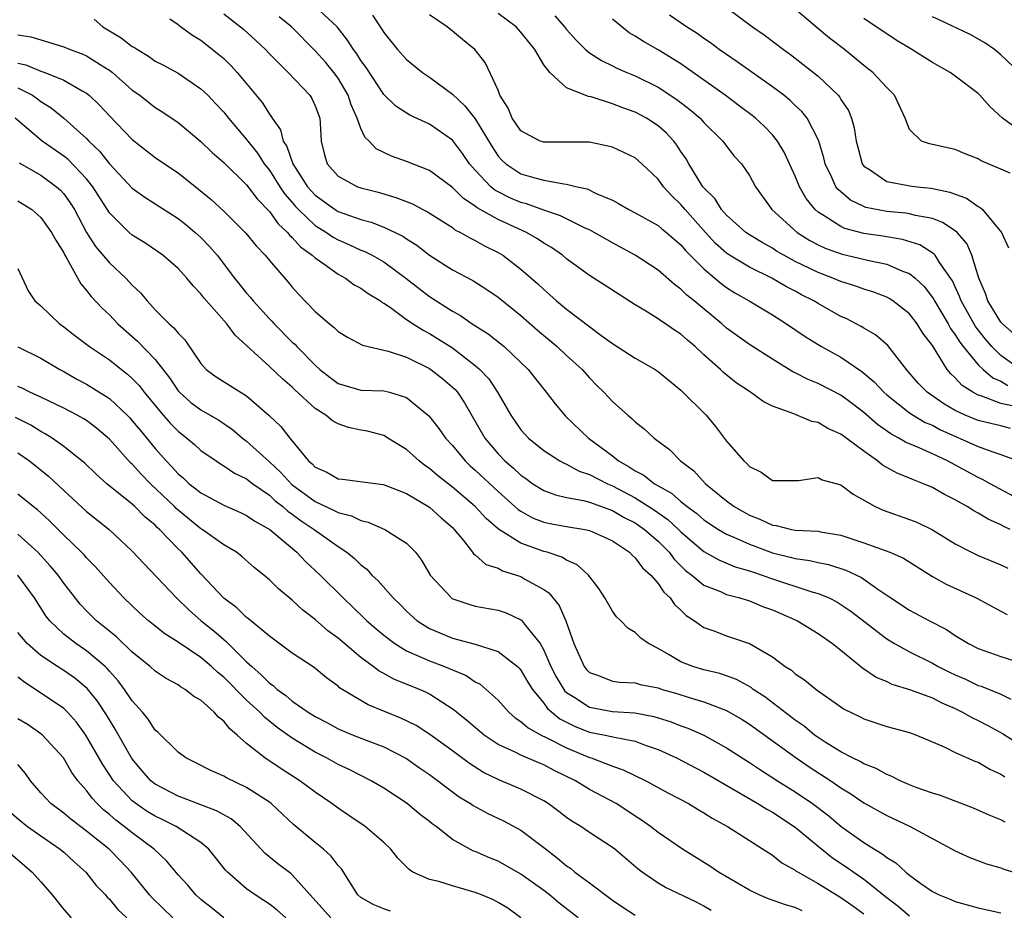
# Model space of a CAD drawing. Units: inches. Extents: x 2637000 to 2639952, y 1485000 to 1488000.
# Drawn here: x 2637141 to 2637227, y 1486806 to 1486884 of the extents above; entities that cross this region are included whole.
import ezdxf

# ---------------------------------------------------------------- set-up
doc = ezdxf.new("R2010")
doc.units = ezdxf.units.IN
doc.header["$MEASUREMENT"] = 0
doc.layers.add('LD26371485_2ft', color=222, linetype='Continuous')

msp = doc.modelspace()

# ---------------------------------------------------------------- linework, layer by layer
at = {"layer": 'LD26371485_2ft'}
for points, elevation in [([(2637229, 1486841.408), (2637226.046, 1486843), (2637225.378, 1486843.378), (2637225, 1486843.539), (2637222.31, 1486845), (2637221, 1486845.628), (2637219.854, 1486846.146), (2637218.647, 1486846.647), (2637218.055, 1486847), (2637217.356, 1486847.356), (2637216.191, 1486848.191), (2637215, 1486849.224), (2637213.999, 1486849.999), (2637213, 1486850.738), (2637211, 1486851.776), (2637210.127, 1486852.127), (2637209, 1486852.713), (2637208.8, 1486852.8), (2637207, 1486853.895), (2637205, 1486855.192), (2637203, 1486856.624), (2637202.567, 1486857), (2637200.146, 1486859), (2637199.509, 1486859.509), (2637199, 1486860.022), (2637198.431, 1486860.431), (2637197, 1486861.684), (2637195.009, 1486863.009), (2637193, 1486864.074), (2637191.401, 1486865), (2637191, 1486865.211), (2637190.625, 1486865.375), (2637188.456, 1486866.456), (2637187, 1486866.936), (2637185.491, 1486867.49), (2637185, 1486867.608), (2637184.035, 1486868.035), (2637183, 1486868.542), (2637182.705, 1486868.705), (2637182.36, 1486869), (2637181, 1486870.45), (2637180.508, 1486871), (2637179.896, 1486871.896), (2637179, 1486873.067), (2637177, 1486874.478), (2637175.268, 1486875.269), (2637174.046, 1486876.046), (2637173, 1486877.069), (2637171.448, 1486879.448), (2637171, 1486880.039), (2637170.632, 1486880.632), (2637170.344, 1486881), (2637169.842, 1486881.842), (2637168.921, 1486883), (2637167, 1486884.781)], 9302), ([(2637203, 1486884.683), (2637205.275, 1486883), (2637206.292, 1486882.292), (2637207.976, 1486881), (2637208.578, 1486880.578), (2637209, 1486880.255), (2637211, 1486878.666), (2637212.761, 1486877), (2637212.873, 1486876.873), (2637213, 1486876.648), (2637213.663, 1486875.663), (2637213.924, 1486875), (2637214.169, 1486874.168), (2637214.337, 1486873), (2637214.466, 1486872.466), (2637214.859, 1486871), (2637215, 1486870.806), (2637215.502, 1486870.498), (2637217, 1486869.443), (2637218.885, 1486869.115), (2637219, 1486869.083), (2637219.676, 1486869), (2637220.885, 1486868.885), (2637222.533, 1486868.533), (2637223, 1486868.338), (2637223.984, 1486867.984), (2637225, 1486867.257), (2637225.181, 1486867.181), (2637225.384, 1486867), (2637227.06, 1486865), (2637227.647, 1486863.647)], 9316), ([(2637227.816, 1486870.184), (2637227, 1486870.54), (2637225.259, 1486871.26), (2637225, 1486871.432), (2637223.876, 1486871.876), (2637223, 1486872.245), (2637220.752, 1486872.752), (2637220.049, 1486873), (2637219, 1486873.994), (2637218.615, 1486875), (2637217.675, 1486877), (2637217, 1486877.676), (2637215.803, 1486879), (2637215, 1486879.622), (2637213.31, 1486881), (2637212.008, 1486882.008), (2637210.912, 1486882.912), (2637208.448, 1486885)], 9318), ([(2637147.66, 1486883.66), (2637148.415, 1486883), (2637150.037, 1486882.037), (2637151, 1486881.286), (2637151.187, 1486881.186), (2637151.444, 1486881), (2637152.417, 1486880.417), (2637153, 1486880.001), (2637153.667, 1486879.667), (2637155, 1486878.925), (2637157, 1486877.578), (2637157.595, 1486877), (2637158.292, 1486876.292), (2637159, 1486875.517), (2637159.41, 1486875), (2637161, 1486873.118), (2637161.94, 1486871.94), (2637162.551, 1486871), (2637163, 1486870.434), (2637163.911, 1486869), (2637164.347, 1486868.347), (2637165, 1486867.615), (2637165.279, 1486867.279), (2637165.548, 1486867), (2637167, 1486865.613), (2637167.984, 1486865), (2637168.581, 1486864.581), (2637169, 1486864.345), (2637169.947, 1486863.947), (2637171, 1486863.457), (2637171.334, 1486863.334), (2637171.99, 1486863), (2637173, 1486862.429), (2637174.936, 1486861), (2637176.087, 1486860.087), (2637177, 1486859.394), (2637179, 1486858.111), (2637179.715, 1486857.715), (2637180.74, 1486857), (2637182.122, 1486856.122), (2637183.528, 1486855), (2637185.627, 1486853), (2637187.22, 1486851), (2637187.989, 1486849.989), (2637188.913, 1486848.913), (2637190.906, 1486847), (2637193, 1486845.441), (2637193.549, 1486845), (2637194.483, 1486844.483), (2637195, 1486844.127), (2637195.755, 1486843.755), (2637196.675, 1486843), (2637197, 1486842.809), (2637198.175, 1486842.175), (2637199, 1486841.43), (2637199.531, 1486841), (2637200.391, 1486840.391), (2637201, 1486839.853), (2637202.301, 1486839), (2637203, 1486838.593), (2637203.698, 1486838.302), (2637205, 1486837.705), (2637207, 1486836.94), (2637208.568, 1486836.568), (2637209, 1486836.44), (2637210.275, 1486836.275), (2637211, 1486836.099), (2637211.917, 1486835.918), (2637213.436, 1486835.436), (2637214.794, 1486834.794), (2637216.238, 1486833.762), (2637217.36, 1486833), (2637219, 1486831.921), (2637220.744, 1486831), (2637222.235, 1486830.235), (2637223, 1486829.704), (2637224.15, 1486829), (2637225, 1486828.573), (2637227, 1486827.867), (2637229, 1486827.238)], 9294), ([(2637154.294, 1486883.706), (2637155, 1486883.195), (2637155.1, 1486883.1), (2637156.263, 1486882.263), (2637157, 1486881.827), (2637158.58, 1486880.58), (2637159, 1486880.209), (2637159.615, 1486879.615), (2637160.185, 1486879), (2637162.362, 1486876.362), (2637163, 1486875.341), (2637163.153, 1486875.153), (2637163.235, 1486875), (2637163.976, 1486873.976), (2637164.212, 1486873), (2637164.527, 1486872.527), (2637165.046, 1486871), (2637166.333, 1486869), (2637166.636, 1486868.636), (2637167, 1486868.258), (2637168.751, 1486867), (2637169, 1486866.842), (2637171, 1486866.12), (2637171.889, 1486865.889), (2637173, 1486865.463), (2637174.673, 1486864.673), (2637175, 1486864.448), (2637175.887, 1486863.887), (2637177.01, 1486863.01), (2637179, 1486861.732), (2637180.78, 1486860.78), (2637182.007, 1486860.007), (2637183, 1486859.32), (2637185, 1486857.722), (2637186.452, 1486856.452), (2637188.181, 1486855), (2637189, 1486854.232), (2637190.365, 1486853), (2637191, 1486852.274), (2637191.626, 1486851.626), (2637192.265, 1486851), (2637193, 1486850.19), (2637194.348, 1486849), (2637194.717, 1486848.717), (2637195, 1486848.411), (2637195.796, 1486847.796), (2637196.659, 1486847), (2637197.992, 1486845.993), (2637198.959, 1486845), (2637200.114, 1486844.114), (2637201.135, 1486843), (2637203, 1486841.49), (2637203.648, 1486841), (2637205, 1486840.246), (2637205.906, 1486839.906), (2637207, 1486839.377), (2637207.342, 1486839.342), (2637208.67, 1486839), (2637209, 1486838.937), (2637211, 1486838.835), (2637211.211, 1486838.789), (2637213, 1486838.501), (2637215, 1486837.83), (2637217.279, 1486837), (2637218.471, 1486836.471), (2637221, 1486834.883), (2637222.195, 1486834.194), (2637224.821, 1486833), (2637227, 1486831.855), (2637227.55, 1486831.55)], 9296), ([(2637159, 1486884.147), (2637160.474, 1486883), (2637160.76, 1486882.76), (2637161.811, 1486881.811), (2637162.653, 1486881), (2637163, 1486880.631), (2637164.635, 1486879), (2637166.537, 1486877), (2637166.713, 1486876.713), (2637167, 1486876.086), (2637167.402, 1486875), (2637167.451, 1486874.55), (2637167.512, 1486873), (2637167.805, 1486871.804), (2637168.044, 1486871), (2637169, 1486869.936), (2637170.691, 1486869), (2637171, 1486868.888), (2637172.516, 1486868.516), (2637174.069, 1486868.069), (2637175.506, 1486867.506), (2637176.432, 1486867), (2637176.814, 1486866.814), (2637179, 1486865.415), (2637179.233, 1486865.233), (2637179.727, 1486865), (2637180.525, 1486864.525), (2637181, 1486864.304), (2637181.825, 1486863.825), (2637183, 1486863.254), (2637183.425, 1486863), (2637185, 1486861.796), (2637186.484, 1486860.484), (2637187, 1486859.992), (2637187.538, 1486859.539), (2637188.124, 1486859), (2637189, 1486858.267), (2637191.994, 1486856.006), (2637193, 1486855.273), (2637195, 1486853.998), (2637196.75, 1486853), (2637197, 1486852.833), (2637197.996, 1486851.997), (2637199, 1486851.191), (2637201.204, 1486849), (2637202.015, 1486848.015), (2637203, 1486846.712), (2637204.505, 1486845), (2637204.769, 1486844.769), (2637205, 1486844.504), (2637206.02, 1486844.02), (2637207, 1486843.293), (2637209.277, 1486843.277), (2637211, 1486843.542), (2637211.352, 1486843.352), (2637213, 1486842.913), (2637214.076, 1486842.076), (2637215.986, 1486841), (2637216.68, 1486840.68), (2637219, 1486839.877), (2637219.627, 1486839.627), (2637221, 1486838.969), (2637223, 1486837.733), (2637224.424, 1486837), (2637225, 1486836.73), (2637227, 1486835.91), (2637227.602, 1486835.602)], 9298), ([(2637227.81, 1486839), (2637227.261, 1486839.261), (2637227, 1486839.406), (2637225.891, 1486839.892), (2637225, 1486840.424), (2637224.614, 1486840.614), (2637224.031, 1486841), (2637223, 1486841.585), (2637222.051, 1486842.052), (2637221, 1486842.671), (2637220.236, 1486843), (2637219.333, 1486843.333), (2637219, 1486843.487), (2637217.914, 1486843.914), (2637216.637, 1486844.637), (2637216.211, 1486845), (2637215, 1486845.843), (2637213, 1486847.331), (2637211.848, 1486847.848), (2637211, 1486848.351), (2637210.454, 1486848.455), (2637208.884, 1486849.116), (2637207, 1486849.792), (2637206.183, 1486850.183), (2637205.072, 1486851), (2637203.841, 1486851.841), (2637202.732, 1486852.732), (2637202.455, 1486853), (2637201, 1486854.283), (2637200.248, 1486855), (2637199.572, 1486855.572), (2637199, 1486856.093), (2637198.445, 1486856.445), (2637197.662, 1486857), (2637197.253, 1486857.253), (2637197, 1486857.445), (2637195.827, 1486858.173), (2637195, 1486858.646), (2637192.365, 1486860.365), (2637191, 1486861.227), (2637189, 1486862.684), (2637188.629, 1486863), (2637187.669, 1486863.668), (2637187, 1486864.06), (2637186.445, 1486864.445), (2637185.475, 1486865), (2637183, 1486866.118), (2637181.164, 1486867.164), (2637181, 1486867.304), (2637179.963, 1486867.963), (2637179, 1486868.936), (2637177, 1486870.411), (2637175, 1486871.198), (2637173.677, 1486871.677), (2637172.329, 1486872.329), (2637171.728, 1486873), (2637171.348, 1486873.347), (2637171, 1486874.095), (2637170.673, 1486875), (2637170.158, 1486876.158), (2637169.891, 1486877), (2637169, 1486878.496), (2637168.631, 1486879), (2637167.89, 1486879.89), (2637167, 1486880.899), (2637164.939, 1486883), (2637163.864, 1486883.864)], 9300), ([(2637172.017, 1486884.017), (2637172.816, 1486882.816), (2637173, 1486882.506), (2637174.204, 1486881), (2637175, 1486880.141), (2637176.384, 1486879), (2637177, 1486878.583), (2637179, 1486877.087), (2637180.091, 1486876.091), (2637181, 1486874.941), (2637182.476, 1486872.476), (2637183, 1486871.686), (2637183.318, 1486871.318), (2637183.68, 1486871), (2637185, 1486870.133), (2637186.23, 1486869.77), (2637187, 1486869.571), (2637188.755, 1486869.245), (2637189, 1486869.232), (2637189.907, 1486869), (2637190.8, 1486868.8), (2637191.593, 1486868.407), (2637193, 1486867.809), (2637193.537, 1486867.538), (2637194.439, 1486867), (2637195, 1486866.724), (2637197, 1486865.607), (2637197.321, 1486865.321), (2637197.726, 1486865), (2637198.402, 1486864.402), (2637199, 1486863.915), (2637199.413, 1486863.413), (2637201, 1486861.802), (2637201.966, 1486861), (2637202.519, 1486860.519), (2637203, 1486860.172), (2637203.716, 1486859.716), (2637204.98, 1486859), (2637207, 1486857.771), (2637208.229, 1486857), (2637209.875, 1486855.875), (2637211, 1486855.178), (2637211.3, 1486855), (2637213, 1486854.069), (2637214.828, 1486852.828), (2637215.917, 1486851.917), (2637216.763, 1486851), (2637217, 1486850.791), (2637219, 1486849.201), (2637219.306, 1486849), (2637220.372, 1486848.372), (2637221, 1486848.113), (2637221.722, 1486847.722), (2637225, 1486846.25), (2637226.193, 1486845.808), (2637227, 1486845.566), (2637228.469, 1486845)], 9304), ([(2637227.837, 1486847.837), (2637227, 1486848.054), (2637226.229, 1486848.229), (2637225, 1486848.536), (2637223.876, 1486849), (2637223, 1486849.417), (2637221.995, 1486849.995), (2637220.532, 1486851), (2637219.784, 1486851.784), (2637218.862, 1486852.861), (2637218.727, 1486853), (2637217.101, 1486855.101), (2637216.032, 1486856.032), (2637215, 1486856.621), (2637214.772, 1486856.772), (2637213.454, 1486857.454), (2637213, 1486857.65), (2637211, 1486858.767), (2637210.631, 1486859), (2637209.549, 1486859.548), (2637209, 1486859.851), (2637208.239, 1486860.239), (2637206.941, 1486861), (2637205, 1486861.954), (2637203.261, 1486863), (2637203, 1486863.176), (2637202.035, 1486864.036), (2637201.135, 1486865), (2637199.362, 1486867), (2637199.207, 1486867.207), (2637199, 1486867.444), (2637198.193, 1486868.193), (2637197.478, 1486869), (2637197, 1486869.673), (2637195.591, 1486871), (2637195, 1486871.515), (2637194.009, 1486872.009), (2637193, 1486872.463), (2637191, 1486872.899), (2637188.905, 1486872.905), (2637187, 1486872.889), (2637186.695, 1486873), (2637185, 1486873.902), (2637184.223, 1486875), (2637183.881, 1486875.881), (2637183.165, 1486877), (2637183, 1486877.438), (2637181.866, 1486879.866), (2637180.98, 1486881), (2637179.876, 1486881.876), (2637179, 1486882.629), (2637178.543, 1486883), (2637177, 1486884.055)], 9306), ([(2637228.243, 1486849.757), (2637227, 1486850.036), (2637225.328, 1486850.672), (2637225, 1486850.755), (2637224.542, 1486851), (2637223.6, 1486851.6), (2637223, 1486852.277), (2637222.616, 1486852.616), (2637222.301, 1486853), (2637221, 1486855.089), (2637220.173, 1486856.173), (2637219.673, 1486857), (2637219, 1486857.862), (2637217.54, 1486859), (2637217.216, 1486859.216), (2637217, 1486859.329), (2637215.792, 1486859.792), (2637215, 1486860.036), (2637214.299, 1486860.299), (2637213, 1486860.692), (2637212.297, 1486861), (2637211, 1486861.483), (2637209, 1486862.466), (2637208.005, 1486863), (2637207.37, 1486863.37), (2637207, 1486863.609), (2637206.104, 1486864.104), (2637205, 1486864.777), (2637204.677, 1486865), (2637203, 1486866.507), (2637202.559, 1486867), (2637201.954, 1486867.955), (2637201, 1486868.888), (2637200.91, 1486869), (2637199.68, 1486871), (2637199.446, 1486871.446), (2637199, 1486872.09), (2637198.649, 1486872.649), (2637198.367, 1486873), (2637197.717, 1486873.717), (2637197, 1486874.342), (2637195.984, 1486875), (2637195, 1486875.528), (2637193.903, 1486875.903), (2637193, 1486876.267), (2637191.134, 1486876.866), (2637190.902, 1486876.902), (2637189, 1486877.646), (2637187.522, 1486879), (2637187, 1486879.673), (2637186.231, 1486881), (2637185, 1486882.542), (2637184.578, 1486883), (2637183, 1486884.17)], 9308), ([(2637187.964, 1486883.964), (2637188.812, 1486883), (2637189, 1486882.765), (2637189.836, 1486881.836), (2637190.663, 1486881), (2637191, 1486880.725), (2637192.037, 1486880.038), (2637193, 1486879.578), (2637193.38, 1486879.38), (2637194.261, 1486879), (2637195, 1486878.704), (2637197, 1486877.728), (2637198.645, 1486876.645), (2637199.771, 1486875.771), (2637200.67, 1486875), (2637201, 1486874.631), (2637202.67, 1486873), (2637203, 1486872.541), (2637203.67, 1486871.67), (2637204.288, 1486871), (2637205, 1486869.968), (2637205.538, 1486869), (2637206.14, 1486868.14), (2637206.967, 1486867), (2637209.159, 1486865), (2637210.288, 1486864.288), (2637211, 1486863.915), (2637211.623, 1486863.623), (2637213.098, 1486863.098), (2637215.466, 1486862.534), (2637217, 1486862.21), (2637218.391, 1486861.609), (2637219, 1486861.394), (2637219.489, 1486861), (2637220.27, 1486860.27), (2637221, 1486859.311), (2637221.124, 1486859.124), (2637221.18, 1486859), (2637222.374, 1486857), (2637222.591, 1486856.591), (2637223, 1486856.046), (2637223.396, 1486855.396), (2637223.703, 1486855), (2637225, 1486853.412), (2637225.428, 1486853), (2637226.278, 1486852.277), (2637227, 1486851.976), (2637227.612, 1486851.612)], 9310), ([(2637228.697, 1486853), (2637227, 1486854.238), (2637226.212, 1486855), (2637225.655, 1486855.656), (2637224.774, 1486856.774), (2637223.514, 1486859), (2637223.383, 1486859.383), (2637222.752, 1486860.752), (2637221.623, 1486862.377), (2637221.243, 1486863), (2637221.134, 1486863.134), (2637219.899, 1486863.899), (2637218.372, 1486864.372), (2637216.66, 1486864.66), (2637215, 1486864.913), (2637213.349, 1486865.349), (2637213, 1486865.503), (2637211.541, 1486866.459), (2637211, 1486866.777), (2637210.744, 1486867), (2637209.968, 1486867.968), (2637209.379, 1486869), (2637209, 1486869.912), (2637208.03, 1486872.03), (2637207.434, 1486873), (2637207, 1486873.535), (2637206.287, 1486874.287), (2637205.51, 1486875), (2637205.231, 1486875.23), (2637204.093, 1486876.092), (2637202.858, 1486877), (2637199, 1486879.754), (2637197, 1486880.988), (2637195.712, 1486881.712), (2637195, 1486882.189), (2637194.481, 1486882.481), (2637193, 1486883.671)], 9312), ([(2637228.118, 1486856.118), (2637227.124, 1486857), (2637227, 1486857.152), (2637225.856, 1486859), (2637225.642, 1486859.643), (2637225.069, 1486861), (2637224.464, 1486863), (2637224.021, 1486864.02), (2637223.163, 1486865), (2637223, 1486865.141), (2637221.879, 1486865.879), (2637221, 1486866.204), (2637219.519, 1486866.481), (2637219, 1486866.63), (2637218.684, 1486866.684), (2637217, 1486866.843), (2637215.19, 1486867.189), (2637215, 1486867.259), (2637213.821, 1486867.821), (2637212.742, 1486868.742), (2637212.556, 1486869), (2637212.202, 1486869.798), (2637211.625, 1486871), (2637211.513, 1486871.513), (2637211.056, 1486873), (2637211, 1486873.139), (2637210.039, 1486875), (2637209.58, 1486875.58), (2637209, 1486876.113), (2637208.552, 1486876.552), (2637207.988, 1486877), (2637207, 1486877.746), (2637203.928, 1486879.928), (2637202.353, 1486881), (2637201.581, 1486881.581), (2637201, 1486881.972), (2637200.407, 1486882.407), (2637199.498, 1486883), (2637198.014, 1486884.015)], 9314), ([(2637229, 1486873.635), (2637227.126, 1486875), (2637226.018, 1486876.018), (2637225.151, 1486877), (2637225, 1486877.153), (2637223, 1486878.686), (2637222.544, 1486879), (2637221, 1486879.88), (2637220.299, 1486880.299), (2637219.208, 1486881), (2637217.835, 1486881.835), (2637215, 1486883.721)], 9320), ([(2637228.62, 1486879), (2637227, 1486880.553), (2637226.442, 1486881), (2637225.598, 1486881.598), (2637224.313, 1486882.313), (2637221.599, 1486883.599), (2637221, 1486883.857)], 9322), ([(2637141, 1486882.303), (2637142.133, 1486882.133), (2637143, 1486881.85), (2637143.665, 1486881.665), (2637145, 1486881.252), (2637145.571, 1486881), (2637146.625, 1486880.625), (2637147, 1486880.448), (2637148.508, 1486879.493), (2637149, 1486879.197), (2637149.261, 1486879), (2637151, 1486877.462), (2637151.645, 1486877), (2637153, 1486875.946), (2637153.584, 1486875.584), (2637155, 1486874.61), (2637157, 1486872.962), (2637157.995, 1486871.995), (2637159, 1486871.127), (2637161, 1486869.17), (2637161.925, 1486867.925), (2637163, 1486866.836), (2637163.756, 1486865.756), (2637164.591, 1486865), (2637164.761, 1486864.761), (2637165, 1486864.557), (2637165.73, 1486863.73), (2637166.751, 1486863), (2637167, 1486862.76), (2637167.763, 1486862.237), (2637169, 1486861.342), (2637169.642, 1486861), (2637170.423, 1486860.423), (2637171, 1486860.112), (2637171.637, 1486859.637), (2637172.708, 1486859), (2637172.871, 1486858.871), (2637173, 1486858.809), (2637173.587, 1486858.413), (2637175, 1486857.386), (2637175.564, 1486857), (2637176.437, 1486856.437), (2637177, 1486856.147), (2637177.716, 1486855.716), (2637179, 1486854.881), (2637181, 1486853.363), (2637181.417, 1486853), (2637182.18, 1486852.18), (2637182.965, 1486851), (2637184.113, 1486849), (2637185, 1486847.727), (2637185.34, 1486847.34), (2637185.668, 1486847), (2637187, 1486845.92), (2637188.406, 1486845), (2637188.788, 1486844.788), (2637189, 1486844.703), (2637190.102, 1486844.102), (2637191, 1486843.817), (2637192.569, 1486843), (2637193, 1486842.821), (2637195, 1486841.756), (2637196.679, 1486840.679), (2637197.854, 1486839.854), (2637198.787, 1486839), (2637199, 1486838.788), (2637201, 1486837.081), (2637202.326, 1486836.326), (2637203.738, 1486835.738), (2637205, 1486835.377), (2637205.273, 1486835.273), (2637206.106, 1486835), (2637206.751, 1486834.752), (2637210.462, 1486833.538), (2637211, 1486833.397), (2637211.957, 1486833), (2637212.653, 1486832.653), (2637213, 1486832.441), (2637213.853, 1486831.853), (2637217, 1486829.409), (2637217.689, 1486829), (2637219, 1486828.285), (2637221, 1486827.29), (2637221.505, 1486827), (2637222.497, 1486826.497), (2637223, 1486826.259), (2637223.883, 1486825.883), (2637225, 1486825.349), (2637225.269, 1486825.269), (2637227, 1486824.575), (2637227.875, 1486824.126)], 9292), ([(2637141, 1486879.81), (2637141.675, 1486879.675), (2637143, 1486879.121), (2637143.099, 1486879.099), (2637143.352, 1486879), (2637145, 1486878.32), (2637146.619, 1486877.381), (2637147, 1486877.183), (2637147.229, 1486877), (2637148.145, 1486876.145), (2637149, 1486875.215), (2637151, 1486873.128), (2637153, 1486871.571), (2637153.818, 1486871), (2637155, 1486870.205), (2637156.798, 1486868.798), (2637157.886, 1486867.886), (2637159, 1486866.852), (2637160.931, 1486864.931), (2637161.825, 1486863.825), (2637162.622, 1486863), (2637163, 1486862.53), (2637164.639, 1486860.638), (2637165, 1486860.194), (2637165.562, 1486859.562), (2637167, 1486858.081), (2637168.248, 1486857), (2637168.675, 1486856.675), (2637169, 1486856.333), (2637169.825, 1486855.825), (2637171.128, 1486855.128), (2637173.382, 1486854.618), (2637175, 1486854.078), (2637177, 1486853.081), (2637177.123, 1486853), (2637178.174, 1486852.174), (2637179, 1486851.464), (2637179.24, 1486851.239), (2637179.44, 1486851), (2637180.073, 1486850.073), (2637181.845, 1486847), (2637183, 1486845.62), (2637183.6, 1486845), (2637184.357, 1486844.356), (2637185, 1486843.748), (2637185.444, 1486843.444), (2637186.044, 1486843), (2637187, 1486842.399), (2637188.016, 1486842.016), (2637189, 1486841.784), (2637190.481, 1486841.519), (2637191, 1486841.375), (2637193, 1486840.656), (2637194.044, 1486840.044), (2637195, 1486839.565), (2637195.821, 1486839), (2637197, 1486837.963), (2637197.966, 1486837), (2637198.404, 1486836.404), (2637199.412, 1486835.412), (2637199.95, 1486835), (2637201, 1486834.123), (2637202.447, 1486833.553), (2637203, 1486833.305), (2637204.165, 1486833), (2637205, 1486832.746), (2637206.236, 1486832.236), (2637207, 1486831.971), (2637209.203, 1486831), (2637211, 1486829.889), (2637212.273, 1486829), (2637213, 1486828.438), (2637214.889, 1486826.889), (2637216.078, 1486826.078), (2637217, 1486825.677), (2637217.457, 1486825.457), (2637219.001, 1486824.999), (2637221, 1486824.253), (2637221.823, 1486823.823), (2637223, 1486823.312), (2637223.641, 1486823), (2637224.495, 1486822.495), (2637225, 1486822.261), (2637225.838, 1486821.838), (2637227.141, 1486821.141), (2637230.789, 1486818.789)], 9290), ([(2637141, 1486877.644), (2637142.272, 1486877), (2637142.7, 1486876.7), (2637143, 1486876.466), (2637143.9, 1486875.9), (2637145.013, 1486875.013), (2637147, 1486873.229), (2637147.21, 1486873), (2637148.125, 1486872.125), (2637149, 1486871.012), (2637151, 1486868.883), (2637152.089, 1486868.089), (2637155, 1486866.214), (2637155.682, 1486865.682), (2637156.492, 1486865), (2637157, 1486864.541), (2637157.766, 1486863.766), (2637158.415, 1486863), (2637159.953, 1486861), (2637161, 1486859.682), (2637161.323, 1486859.323), (2637161.571, 1486859), (2637163, 1486857.433), (2637163.218, 1486857.218), (2637163.402, 1486857), (2637165, 1486855.392), (2637165.208, 1486855.209), (2637165.39, 1486855), (2637167, 1486853.382), (2637167.421, 1486853), (2637168.299, 1486852.299), (2637169, 1486851.777), (2637171, 1486851.186), (2637173, 1486851.12), (2637173.489, 1486851), (2637175, 1486850.537), (2637176.95, 1486848.95), (2637177.826, 1486847.826), (2637178.398, 1486847), (2637179, 1486846.345), (2637180.11, 1486845), (2637180.569, 1486844.569), (2637181, 1486844.193), (2637183, 1486842.307), (2637184.757, 1486840.757), (2637185, 1486840.596), (2637186.026, 1486840.026), (2637187, 1486839.647), (2637187.527, 1486839.527), (2637189, 1486839.262), (2637190.581, 1486839), (2637191, 1486838.909), (2637192.327, 1486838.327), (2637193, 1486837.994), (2637194.504, 1486837), (2637194.74, 1486836.74), (2637195, 1486836.525), (2637195.641, 1486835.641), (2637196.363, 1486835), (2637197, 1486834.258), (2637197.498, 1486833.498), (2637198.063, 1486833), (2637198.44, 1486832.441), (2637199, 1486831.933), (2637199.458, 1486831.458), (2637200.185, 1486831), (2637201, 1486830.422), (2637201.869, 1486830.131), (2637203, 1486829.691), (2637205, 1486829.008), (2637207, 1486827.836), (2637208.13, 1486827), (2637208.666, 1486826.666), (2637209, 1486826.351), (2637209.82, 1486825.82), (2637210.826, 1486825), (2637213.279, 1486823.279), (2637214.624, 1486822.625), (2637215, 1486822.424), (2637216.056, 1486822.056), (2637217, 1486821.76), (2637219, 1486821.216), (2637219.599, 1486821), (2637222.03, 1486819.97), (2637223, 1486819.483), (2637224.715, 1486818.715), (2637225, 1486818.615), (2637226.021, 1486818.021), (2637227, 1486817.573), (2637227.341, 1486817.341)], 9288), ([(2637227.381, 1486813.381), (2637227, 1486813.582), (2637225.98, 1486813.98), (2637224.604, 1486814.604), (2637221.708, 1486815.708), (2637221, 1486815.914), (2637219.587, 1486816.413), (2637219, 1486816.637), (2637218.167, 1486817), (2637217.403, 1486817.403), (2637217, 1486817.542), (2637216.078, 1486818.079), (2637215, 1486818.476), (2637214.678, 1486818.678), (2637213.999, 1486819), (2637213, 1486819.521), (2637211.611, 1486820.389), (2637211, 1486820.785), (2637210.7, 1486821), (2637209.78, 1486821.78), (2637209, 1486822.288), (2637206.332, 1486824.332), (2637205.334, 1486825), (2637205.153, 1486825.153), (2637203.874, 1486825.875), (2637203, 1486826.197), (2637202.396, 1486826.396), (2637201, 1486826.719), (2637200.049, 1486827), (2637199, 1486827.411), (2637197.976, 1486828.024), (2637197, 1486828.565), (2637196.149, 1486829), (2637195.489, 1486829.489), (2637195, 1486829.971), (2637194.354, 1486830.354), (2637193.737, 1486831), (2637193.357, 1486831.357), (2637193, 1486831.85), (2637192.347, 1486833), (2637191.82, 1486833.82), (2637190.915, 1486835), (2637189.91, 1486835.91), (2637189, 1486836.315), (2637188.584, 1486836.584), (2637187.299, 1486837), (2637187, 1486837.081), (2637185, 1486837.785), (2637183.027, 1486839.027), (2637181.952, 1486839.953), (2637180.996, 1486841), (2637179, 1486842.711), (2637177.713, 1486843.713), (2637177, 1486844.332), (2637176.598, 1486844.598), (2637176.095, 1486845), (2637175, 1486846.005), (2637173.369, 1486847), (2637173.148, 1486847.148), (2637173, 1486847.218), (2637171.586, 1486847.586), (2637171, 1486847.692), (2637169.925, 1486847.925), (2637169, 1486848.241), (2637168.509, 1486848.509), (2637167.946, 1486849), (2637167, 1486849.597), (2637165.22, 1486851.22), (2637165, 1486851.442), (2637164.158, 1486852.158), (2637163, 1486853.254), (2637159.99, 1486855.99), (2637159.265, 1486857), (2637157.262, 1486859.262), (2637157, 1486859.625), (2637156.319, 1486860.319), (2637155.767, 1486861), (2637155, 1486861.838), (2637153.67, 1486863), (2637152.088, 1486864.087), (2637151, 1486864.762), (2637150.728, 1486865), (2637149, 1486866.711), (2637147.545, 1486869), (2637147, 1486869.681), (2637145.38, 1486871.38), (2637145, 1486871.678), (2637143.115, 1486873), (2637140.75, 1486875)], 9286), ([(2637141.088, 1486871.088), (2637143, 1486870.013), (2637144.383, 1486869), (2637144.706, 1486868.706), (2637145, 1486868.378), (2637145.578, 1486867.578), (2637145.931, 1486867), (2637146.992, 1486864.992), (2637147.775, 1486863.775), (2637149, 1486862.335), (2637150.435, 1486861), (2637151, 1486860.385), (2637151.714, 1486859.714), (2637152.287, 1486859), (2637153, 1486858.226), (2637154.225, 1486857), (2637154.645, 1486856.646), (2637155, 1486856.167), (2637155.587, 1486855.587), (2637157, 1486853.527), (2637157.466, 1486853), (2637158.349, 1486852.349), (2637161, 1486850.702), (2637162.976, 1486848.976), (2637164, 1486848), (2637164.778, 1486847), (2637166.425, 1486845), (2637166.74, 1486844.74), (2637167, 1486844.454), (2637168.01, 1486844.009), (2637169, 1486843.429), (2637169.392, 1486843.392), (2637171.152, 1486843.152), (2637172.939, 1486842.939), (2637173.117, 1486842.883), (2637175, 1486842.141), (2637177, 1486840.955), (2637178.02, 1486840.02), (2637179, 1486839.168), (2637179.167, 1486839), (2637179.963, 1486838.038), (2637180.777, 1486837), (2637180.864, 1486836.864), (2637181, 1486836.769), (2637181.933, 1486835.933), (2637183, 1486835.594), (2637183.383, 1486835.383), (2637184.627, 1486835), (2637185, 1486834.864), (2637185.349, 1486834.651), (2637187, 1486833.727), (2637187.435, 1486833.435), (2637188.333, 1486832.333), (2637188.932, 1486831), (2637189.644, 1486829), (2637190.545, 1486827), (2637190.746, 1486826.746), (2637191, 1486826.477), (2637191.796, 1486826.204), (2637193, 1486825.708), (2637193.616, 1486825.615), (2637195, 1486825.557), (2637195.433, 1486825.433), (2637197, 1486825.126), (2637197.37, 1486825), (2637198.632, 1486824.632), (2637199.719, 1486824.281), (2637201, 1486823.913), (2637202.763, 1486823.237), (2637203, 1486823.159), (2637204.359, 1486822.359), (2637205, 1486821.953), (2637209.093, 1486819), (2637210.216, 1486818.216), (2637212.101, 1486817), (2637213, 1486816.376), (2637213.858, 1486815.858), (2637215, 1486815.07), (2637217, 1486813.943), (2637219.049, 1486813), (2637223, 1486810.858), (2637224.274, 1486810.274), (2637225.74, 1486809.74), (2637227, 1486809.366), (2637227.263, 1486809.263), (2637229, 1486808.726)], 9284), ([(2637141, 1486867.774), (2637142.205, 1486867), (2637143, 1486866.318), (2637143.94, 1486865), (2637144.308, 1486864.308), (2637145, 1486863.2), (2637145.064, 1486863.064), (2637145.286, 1486862.714), (2637146.485, 1486860.485), (2637147, 1486859.908), (2637147.39, 1486859.39), (2637148.369, 1486858.369), (2637149, 1486857.788), (2637149.746, 1486857), (2637151.468, 1486855.468), (2637153, 1486853.866), (2637154.256, 1486852.256), (2637155, 1486851.139), (2637155.124, 1486851), (2637156.124, 1486850.124), (2637157, 1486849.473), (2637158.576, 1486848.576), (2637159.757, 1486847.756), (2637160.633, 1486847), (2637161, 1486846.726), (2637163, 1486844.92), (2637163.995, 1486843.995), (2637164.944, 1486842.944), (2637167, 1486841.437), (2637168.669, 1486840.669), (2637169, 1486840.474), (2637170.185, 1486840.185), (2637171, 1486839.766), (2637171.641, 1486839.641), (2637173.1, 1486839), (2637175, 1486837.782), (2637175.763, 1486837), (2637176.31, 1486836.31), (2637177.066, 1486835), (2637178.918, 1486833), (2637178.966, 1486832.966), (2637180.445, 1486832.444), (2637181, 1486832.296), (2637183, 1486831.932), (2637183.696, 1486831.696), (2637185, 1486831.099), (2637185.058, 1486831.058), (2637185.403, 1486830.598), (2637186.672, 1486829), (2637187, 1486828.437), (2637187.615, 1486827), (2637188.089, 1486826.089), (2637188.745, 1486825), (2637188.852, 1486824.853), (2637189, 1486824.725), (2637189.717, 1486824.283), (2637191, 1486823.431), (2637193, 1486823.068), (2637194.953, 1486822.953), (2637196.628, 1486822.628), (2637198.146, 1486822.146), (2637199, 1486821.801), (2637199.597, 1486821.597), (2637201, 1486820.977), (2637203, 1486819.889), (2637205, 1486818.595), (2637205.953, 1486817.953), (2637207.438, 1486817), (2637209, 1486816.031), (2637210.508, 1486815), (2637211.925, 1486813.925), (2637213.004, 1486813), (2637215, 1486811.584), (2637215.94, 1486811), (2637216.61, 1486810.61), (2637217, 1486810.284), (2637217.809, 1486809.809), (2637218.681, 1486809), (2637219, 1486808.737), (2637219.995, 1486808.005), (2637221, 1486807.292), (2637221.594, 1486807), (2637222.604, 1486806.604), (2637223, 1486806.415), (2637225, 1486805.875), (2637227, 1486805.43)], 9282), ([(2637141, 1486861.835), (2637141.877, 1486859.877), (2637142.474, 1486859), (2637143, 1486858.582), (2637144.622, 1486857), (2637145, 1486856.743), (2637145.976, 1486855.976), (2637147.258, 1486855), (2637149, 1486853.831), (2637150.05, 1486853), (2637150.594, 1486852.594), (2637151, 1486852.223), (2637151.596, 1486851.596), (2637152.051, 1486851), (2637153.704, 1486849), (2637154.305, 1486848.305), (2637155, 1486847.6), (2637155.781, 1486847), (2637156.436, 1486846.436), (2637157, 1486845.922), (2637158.328, 1486845), (2637158.73, 1486844.73), (2637159, 1486844.578), (2637159.931, 1486843.931), (2637161, 1486843.424), (2637161.541, 1486843), (2637163, 1486841.984), (2637163.506, 1486841.506), (2637164.165, 1486841), (2637164.6, 1486840.6), (2637165, 1486840.335), (2637165.76, 1486839.76), (2637166.92, 1486839), (2637169, 1486837.501), (2637169.766, 1486837), (2637170.449, 1486836.449), (2637171, 1486835.898), (2637171.516, 1486835.516), (2637171.967, 1486835), (2637172.498, 1486834.498), (2637173.81, 1486833), (2637174.425, 1486832.425), (2637175, 1486831.837), (2637175.93, 1486831), (2637177, 1486830.327), (2637179, 1486829.494), (2637181, 1486828.944), (2637183, 1486828.312), (2637184.709, 1486827), (2637184.859, 1486826.859), (2637185, 1486826.692), (2637185.617, 1486825.617), (2637185.999, 1486825), (2637187, 1486823.777), (2637187.327, 1486823.327), (2637188.416, 1486822.416), (2637189.746, 1486821.746), (2637191, 1486821.26), (2637192.365, 1486821), (2637193.199, 1486820.801), (2637195, 1486820.456), (2637195.882, 1486820.118), (2637197, 1486819.735), (2637198.608, 1486819), (2637201, 1486817.746), (2637205.715, 1486815), (2637206.501, 1486814.501), (2637207, 1486814.239), (2637209, 1486812.939), (2637211, 1486811.273), (2637212.259, 1486810.259), (2637213.458, 1486809.458), (2637215, 1486808.372), (2637217, 1486806.777), (2637218.011, 1486806.011), (2637219, 1486805.168)], 9280), ([(2637141, 1486854.985), (2637143, 1486854.001), (2637144.667, 1486853), (2637145, 1486852.824), (2637146.157, 1486852.156), (2637147, 1486851.706), (2637148.678, 1486850.678), (2637149, 1486850.446), (2637150.545, 1486849), (2637150.77, 1486848.77), (2637151, 1486848.516), (2637151.675, 1486847.675), (2637153, 1486846.081), (2637153.954, 1486845), (2637154.471, 1486844.471), (2637155, 1486843.866), (2637155.476, 1486843.476), (2637155.977, 1486843), (2637156.563, 1486842.563), (2637157, 1486842.188), (2637159, 1486841.11), (2637160.475, 1486840.475), (2637161, 1486840.232), (2637161.726, 1486839.726), (2637163.031, 1486839), (2637165.391, 1486837), (2637166.169, 1486836.169), (2637167.449, 1486835), (2637169.435, 1486833), (2637171.266, 1486831.266), (2637171.529, 1486831), (2637172.314, 1486830.314), (2637173, 1486829.741), (2637173.968, 1486829), (2637175, 1486828.366), (2637176.081, 1486827.919), (2637177, 1486827.492), (2637178.325, 1486827), (2637180.198, 1486826.198), (2637181, 1486825.662), (2637181.443, 1486825.443), (2637181.97, 1486825), (2637183, 1486824.053), (2637183.948, 1486823), (2637184.511, 1486822.51), (2637185, 1486822.195), (2637185.622, 1486821.622), (2637186.768, 1486821), (2637187.213, 1486820.788), (2637189, 1486819.872), (2637191, 1486819.04), (2637191.134, 1486819), (2637193, 1486818.277), (2637193.958, 1486817.958), (2637195.943, 1486817), (2637197.922, 1486815.922), (2637199.671, 1486815), (2637200.494, 1486814.494), (2637201, 1486814.203), (2637201.727, 1486813.727), (2637203.085, 1486813), (2637207, 1486810.491), (2637207.819, 1486809.819), (2637209, 1486809.173), (2637209.092, 1486809.092), (2637209.243, 1486809), (2637211, 1486808.005), (2637213, 1486806.769), (2637214.046, 1486806.046), (2637215, 1486805.351)], 9278), ([(2637209.615, 1486805.615), (2637209, 1486805.893), (2637208.145, 1486806.145), (2637206.659, 1486806.659), (2637205.851, 1486807), (2637205, 1486807.416), (2637202.282, 1486809), (2637201.527, 1486809.527), (2637199.13, 1486811), (2637197, 1486812.481), (2637196.338, 1486813), (2637195.556, 1486813.557), (2637195, 1486813.901), (2637194.346, 1486814.346), (2637193.328, 1486815), (2637191, 1486816.242), (2637189.762, 1486817), (2637187.908, 1486817.908), (2637187, 1486818.397), (2637186.565, 1486818.565), (2637185, 1486819.235), (2637184.507, 1486819.493), (2637183, 1486820.186), (2637181.775, 1486821), (2637180.268, 1486822.268), (2637179.36, 1486823), (2637179.171, 1486823.171), (2637177, 1486824.587), (2637176.732, 1486824.732), (2637176.116, 1486825), (2637173.884, 1486825.884), (2637173, 1486826.38), (2637172.591, 1486826.591), (2637172.075, 1486827), (2637171, 1486827.795), (2637169, 1486829.475), (2637168.121, 1486830.121), (2637167, 1486831.109), (2637165.933, 1486831.933), (2637165, 1486832.81), (2637163.79, 1486833.791), (2637163, 1486834.581), (2637162.5, 1486835), (2637161.662, 1486835.663), (2637160.614, 1486836.614), (2637160.11, 1486837), (2637159, 1486837.657), (2637157.112, 1486839), (2637157, 1486839.064), (2637154.835, 1486840.835), (2637154.679, 1486841), (2637152.584, 1486843), (2637151.801, 1486843.801), (2637151, 1486844.704), (2637150.841, 1486844.841), (2637149, 1486846.907), (2637147.869, 1486847.869), (2637147, 1486848.521), (2637146.708, 1486848.709), (2637146.182, 1486849), (2637145, 1486849.609), (2637143, 1486850.563), (2637142.041, 1486851), (2637141.357, 1486851.357), (2637141, 1486851.515)], 9276), ([(2637201.653, 1486805.653), (2637201, 1486806.032), (2637200.357, 1486806.357), (2637197.65, 1486807.65), (2637197, 1486808.04), (2637195.6, 1486809), (2637195.257, 1486809.257), (2637193.218, 1486811), (2637193, 1486811.17), (2637191, 1486812.48), (2637190.234, 1486813), (2637189.458, 1486813.458), (2637189, 1486813.782), (2637188.318, 1486814.318), (2637187.383, 1486815), (2637187, 1486815.241), (2637185, 1486816.27), (2637183.281, 1486817), (2637183.075, 1486817.074), (2637181.729, 1486817.729), (2637180.505, 1486818.505), (2637179, 1486819.614), (2637177.035, 1486821.035), (2637175.824, 1486821.824), (2637174.486, 1486822.486), (2637171.643, 1486823.643), (2637171, 1486824.012), (2637169.141, 1486825.141), (2637169, 1486825.272), (2637167.995, 1486825.995), (2637166.899, 1486826.899), (2637165, 1486828.179), (2637163, 1486829.655), (2637161.172, 1486831.172), (2637161, 1486831.291), (2637160.136, 1486832.136), (2637159, 1486832.974), (2637157, 1486835.111), (2637155.323, 1486837), (2637155, 1486837.307), (2637153.391, 1486839), (2637153.18, 1486839.18), (2637153, 1486839.371), (2637152.098, 1486840.098), (2637151.223, 1486841), (2637151, 1486841.205), (2637148.786, 1486843), (2637147.83, 1486843.83), (2637146.815, 1486844.815), (2637146.588, 1486845), (2637145, 1486846.265), (2637143.989, 1486847), (2637143.381, 1486847.381), (2637143, 1486847.57), (2637142.123, 1486848.123), (2637140.79, 1486848.79)], 9274), ([(2637141, 1486845.716), (2637141.997, 1486845), (2637143.661, 1486843.661), (2637145, 1486842.399), (2637147, 1486840.582), (2637148.968, 1486839), (2637151, 1486837.102), (2637152.01, 1486836.01), (2637154.879, 1486833), (2637155.946, 1486831.946), (2637157.032, 1486831), (2637158.12, 1486830.12), (2637159, 1486829.356), (2637159.203, 1486829.203), (2637161, 1486827.423), (2637161.447, 1486827), (2637162.284, 1486826.284), (2637163, 1486825.536), (2637163.326, 1486825.326), (2637163.667, 1486825), (2637164.447, 1486824.447), (2637165, 1486823.979), (2637166.396, 1486823), (2637167, 1486822.618), (2637168.064, 1486822.064), (2637169, 1486821.551), (2637170.314, 1486821), (2637171.459, 1486820.541), (2637173, 1486819.958), (2637175, 1486818.951), (2637176.137, 1486818.137), (2637177, 1486817.551), (2637179.601, 1486815.601), (2637180.58, 1486815), (2637180.823, 1486814.823), (2637182.118, 1486814.118), (2637183.482, 1486813.482), (2637185, 1486812.666), (2637187, 1486811.166), (2637188.215, 1486810.215), (2637189, 1486809.54), (2637189.332, 1486809.332), (2637189.725, 1486809), (2637191, 1486808.059), (2637193, 1486806.543), (2637193.926, 1486805.925), (2637195, 1486805.239)], 9272), ([(2637190.015, 1486805), (2637188.322, 1486806.322), (2637187.505, 1486807), (2637187, 1486807.391), (2637185, 1486808.83), (2637183, 1486809.948), (2637182.247, 1486810.247), (2637181, 1486810.794), (2637180.847, 1486810.847), (2637179, 1486811.858), (2637177.573, 1486813), (2637177.235, 1486813.235), (2637177, 1486813.435), (2637176.112, 1486814.112), (2637175.041, 1486815), (2637173, 1486816.36), (2637171.911, 1486817), (2637169.972, 1486817.972), (2637169, 1486818.429), (2637168.002, 1486819), (2637167, 1486819.511), (2637165, 1486820.735), (2637163.665, 1486821.665), (2637162.557, 1486822.557), (2637162.146, 1486823), (2637161, 1486824.055), (2637159, 1486826.058), (2637158.475, 1486826.475), (2637157.922, 1486827), (2637157, 1486827.777), (2637155, 1486829.121), (2637153.851, 1486829.851), (2637152.429, 1486831), (2637151.673, 1486831.673), (2637150.26, 1486833), (2637149, 1486834.349), (2637147.757, 1486835.757), (2637147, 1486836.509), (2637146.775, 1486836.775), (2637146.553, 1486837), (2637145, 1486838.495), (2637143.752, 1486839.752), (2637142.72, 1486840.719), (2637142.34, 1486841), (2637141, 1486842.078)], 9270), ([(2637184.986, 1486805), (2637183.851, 1486805.851), (2637183, 1486806.334), (2637182.588, 1486806.588), (2637181.54, 1486807), (2637181, 1486807.23), (2637179, 1486807.799), (2637177.826, 1486808.174), (2637177, 1486808.35), (2637175.554, 1486809), (2637175.219, 1486809.219), (2637175, 1486809.458), (2637174.222, 1486810.222), (2637173.621, 1486811), (2637173, 1486811.584), (2637171.366, 1486813), (2637169.959, 1486813.959), (2637169, 1486814.587), (2637168.453, 1486815), (2637167, 1486815.992), (2637165.659, 1486817), (2637164.038, 1486818.038), (2637162.586, 1486819), (2637161, 1486820.266), (2637160.182, 1486821), (2637159.537, 1486821.537), (2637159, 1486822.228), (2637158.554, 1486822.554), (2637158.177, 1486823), (2637157, 1486824.041), (2637156.385, 1486824.385), (2637155.636, 1486825), (2637155.226, 1486825.226), (2637155, 1486825.395), (2637153.961, 1486825.961), (2637153, 1486826.601), (2637152.564, 1486827), (2637151, 1486828.252), (2637149.61, 1486829.61), (2637147.868, 1486831), (2637147, 1486831.866), (2637146.444, 1486832.444), (2637145, 1486834.301), (2637144.503, 1486835), (2637143.821, 1486835.821), (2637142.724, 1486837), (2637141, 1486838.57)], 9268), ([(2637173.584, 1486805.584), (2637173, 1486805.774), (2637172.131, 1486806.131), (2637171, 1486806.769), (2637170.726, 1486807), (2637169.29, 1486809.29), (2637169, 1486809.594), (2637168.402, 1486810.402), (2637167.718, 1486811), (2637167, 1486811.583), (2637165.144, 1486813.144), (2637163.148, 1486815), (2637163, 1486815.11), (2637161, 1486816.417), (2637159.241, 1486817.241), (2637159, 1486817.403), (2637157.883, 1486817.883), (2637156.57, 1486818.569), (2637155.682, 1486819), (2637155, 1486819.488), (2637153.238, 1486821.238), (2637153, 1486821.43), (2637152.385, 1486822.385), (2637151.882, 1486823), (2637151, 1486823.997), (2637150.327, 1486825), (2637149.756, 1486825.756), (2637149, 1486826.584), (2637148.812, 1486826.812), (2637148.613, 1486827), (2637147, 1486828.376), (2637146.054, 1486829), (2637145, 1486829.828), (2637143.795, 1486831), (2637143.448, 1486831.448), (2637142.454, 1486833), (2637141, 1486834.99)], 9266), ([(2637168.362, 1486805), (2637165, 1486808.757), (2637164.871, 1486808.871), (2637163.734, 1486809.734), (2637162.629, 1486810.629), (2637160.425, 1486813), (2637159.658, 1486813.658), (2637159, 1486814.005), (2637158.379, 1486814.379), (2637157, 1486814.876), (2637155.476, 1486815.477), (2637155, 1486815.64), (2637153, 1486816.7), (2637152.628, 1486817), (2637151.871, 1486817.871), (2637150.959, 1486818.96), (2637149.514, 1486821.514), (2637149, 1486822.337), (2637148.757, 1486822.757), (2637147.959, 1486823.959), (2637147.066, 1486825.066), (2637145.98, 1486825.98), (2637145, 1486826.654), (2637144.45, 1486827), (2637143, 1486827.963), (2637141.811, 1486829), (2637141, 1486829.979)], 9264), ([(2637164.442, 1486805), (2637163.678, 1486805.678), (2637163, 1486806.202), (2637162.522, 1486806.522), (2637161.76, 1486807), (2637161, 1486807.535), (2637159.316, 1486809), (2637159.162, 1486809.162), (2637158.29, 1486810.29), (2637157.709, 1486811), (2637157, 1486811.606), (2637155.323, 1486812.677), (2637154.842, 1486813), (2637153.614, 1486813.614), (2637153, 1486813.899), (2637152.313, 1486814.314), (2637151.295, 1486815), (2637151, 1486815.233), (2637149.357, 1486817), (2637148.414, 1486818.415), (2637146.943, 1486821), (2637146.123, 1486822.123), (2637145.333, 1486823), (2637145, 1486823.325), (2637142.53, 1486825), (2637141.588, 1486825.587), (2637141, 1486826.08)], 9262), ([(2637159.011, 1486805.011), (2637157.894, 1486805.894), (2637157, 1486806.611), (2637156.561, 1486807), (2637155.846, 1486807.846), (2637155, 1486808.775), (2637153.985, 1486809.985), (2637152.92, 1486811), (2637151, 1486812.43), (2637150.302, 1486813), (2637149.548, 1486813.548), (2637149, 1486814.047), (2637148.467, 1486814.467), (2637147.927, 1486815), (2637147.476, 1486815.476), (2637147, 1486816.132), (2637146.243, 1486817), (2637145.72, 1486817.72), (2637144.989, 1486819), (2637143.141, 1486821), (2637143, 1486821.115), (2637141.884, 1486821.884), (2637141, 1486822.43)], 9260), ([(2637154.555, 1486805), (2637152.737, 1486806.737), (2637152.504, 1486807), (2637150.89, 1486809), (2637149.98, 1486809.98), (2637148.975, 1486811), (2637147, 1486812.596), (2637145.628, 1486813.628), (2637145, 1486814.167), (2637143.875, 1486815), (2637143, 1486815.955), (2637142.105, 1486817), (2637141.644, 1486817.644), (2637141, 1486818.42)], 9258), ([(2637140.287, 1486814.286), (2637141.367, 1486813.367), (2637141.84, 1486813), (2637143, 1486812.165), (2637144.699, 1486811), (2637145, 1486810.74), (2637145.904, 1486809.904), (2637146.941, 1486809), (2637147.843, 1486807.843), (2637148.643, 1486807), (2637148.805, 1486806.805), (2637149, 1486806.626), (2637149.73, 1486805.731), (2637150.524, 1486805)], 9256), ([(2637139.9, 1486811), (2637141.583, 1486809.584), (2637142.252, 1486809), (2637143, 1486808.15), (2637143.98, 1486807), (2637145, 1486805.73), (2637145.638, 1486805)], 9254)]:
    msp.add_lwpolyline(points, dxfattribs=dict(at, elevation=elevation))

doc.saveas('drawing.dxf')
